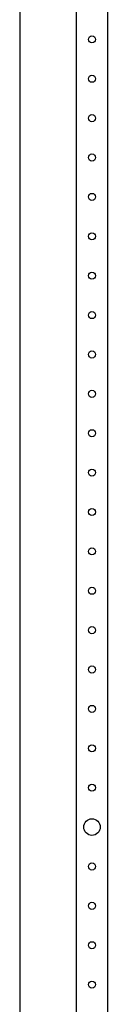
# Model space of a CAD drawing. Extents: x 0 to 6535, y 0 to 4620.
# Drawn here: x 3669 to 3724, y 2712 to 3337 of the extents above; entities that cross this region are included whole.
import ezdxf

# ---------------------------------------------------------------- set-up
doc = ezdxf.new("R2010")
doc.units = 0
doc.layers.add('1', color=7, linetype='CONTINUOUS')

msp = doc.modelspace()

# ---------------------------------------------------------------- linework, layer by layer
at = {"layer": '1'}
for p, q in [((3668.7579, 2144.945), (3668.7579, 4104.145)), ((3704.2678, 4020.0454), (3704.2678, 2229.0454)), ((3724.2678, 2229.0454), (3724.2678, 4020.0454))]:
    msp.add_line(p, q, dxfattribs=at)
for centre, radius in [((3714.2678, 3324.5454), 2.25), ((3714.2678, 3299.5454), 2.25), ((3714.2678, 3274.5454), 2.25), ((3714.2678, 3249.5454), 2.25), ((3714.2678, 3224.5454), 2.25), ((3714.2678, 3199.5454), 2.25), ((3714.2678, 3174.5454), 2.25), ((3714.2678, 3149.5454), 2.25), ((3714.2678, 3124.5454), 2.25), ((3714.2678, 3099.5454), 2.25), ((3714.2678, 3074.5454), 2.25), ((3714.2678, 3049.5454), 2.25), ((3714.2678, 3024.5454), 2.25), ((3714.2678, 2999.5454), 2.25), ((3714.2678, 2974.5454), 2.25), ((3714.2678, 2949.5454), 2.25), ((3714.2678, 2924.5454), 2.25), ((3714.2678, 2899.5454), 2.25), ((3714.2678, 2874.5454), 2.25), ((3714.2678, 2849.5454), 2.25), ((3714.2678, 2824.5454), 5.25), ((3714.2678, 2799.5454), 2.25), ((3714.2678, 2774.5454), 2.25), ((3714.2678, 2749.5454), 2.25), ((3714.2678, 2724.5454), 2.25)]:
    msp.add_circle(centre, radius, dxfattribs=at)

doc.saveas('drawing.dxf')
